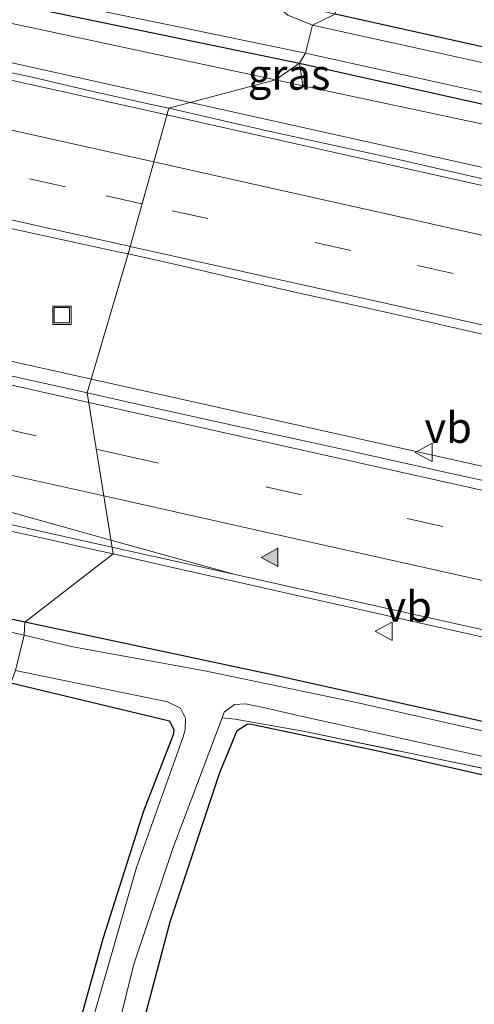
# Model space of a CAD drawing. Units: metres. Extents: x 166647 to 170000, y 561490 to 562500.
# Drawn here: x 169698 to 169735, y 561601 to 561682 of the extents above; entities that cross this region are included whole.
import ezdxf
from ezdxf.enums import TextEntityAlignment as Align

# ---------------------------------------------------------------- set-up
doc = ezdxf.new("R2010")
doc.units = ezdxf.units.M
doc.linetypes.add('IE-TERREINAFSCHEIDING', pattern=[10, 8, -2])
doc.linetypes.add('VW-3-9_STREEP', pattern=[12, 3, -9])
doc.layers.get('0').update_dxf_attribs({"lineweight": 25})
for name, color, linetype, lineweight in [('B-ME-BV-GELEIDECONSTRUCTIE-GELEIDERAIL-L-B1', 213, 'BV-GELEIDERAIL', 18), ('B-ME-GR-STRUIKEN-GV-B6', 93, 'Continuous', 18), ('B-ME-GW-KRUINLIJN-L-B1', 93, 'Continuous', 18), ('B-ME-IE-GRASLAND-GV-B6', 93, 'Continuous', 18), ('B-ME-IE-GRONDWERKLIJN-GROND_INGERICHT-GV-B6', 253, 'Continuous', 18), ('B-ME-IE-HULPGEOMETRIE-L-B1', 53, 'Continuous', 18), ('B-ME-IE-INRICHTINGSELEMENT-S-B1', 253, 'Continuous', 18), ('B-ME-IE-TERREINAFSCHEIDING-RASTERHEKWERK-L-B1', 8, 'IE-TERREINAFSCHEIDING', 18), ('B-ME-OG-WATER-GV-B6', 153, 'Continuous', 18), ('B-ME-VH-VERH_SOORT-BITUMEN-GV-B6', 8, 'IE-TERREINAFSCHEIDING-NATUURLIJK-HOUTWAL', 18), ('B-ME-VW-MARKERING-39STREEP-015-L-B1', 255, 'VW-3-9_STREEP', 18), ('B-ME-VW-MARKERING-STREEP-015-L-B1', 7, 'Continuous', 18), ('B-ME-VW-MARKERING-VLAKMARK-S-B1', 7, 'Continuous', 18), ('B-ME-VW-MEUBILAIR_WEGMEUBILAIR-VERKEERSBORD-S-B1', 8, 'Continuous', 18)]:
    doc.layers.add(name, color=color, linetype=linetype, lineweight=lineweight)
doc.layers.add('B-ME-GW-INSTEEKWATERGANG-L-B1', color=10, linetype='Continuous')
doc.styles.add('NLCS-ISO', font='NLCS-ISO.TTF')
doc.linetypes.add('BV-GELEIDERAIL', pattern='A,10,-3,[108,NLCS.SHX,S=1,R=0,X=0,Y=0],-3', length=16)
doc.linetypes.add('IE-TERREINAFSCHEIDING-NATUURLIJK-HOUTWAL', pattern='A,7,-1.5,[67,NLCS.SHX,S=0.75,R=45,X=0,Y=0],-1.5,7,-1.5,[70,NLCS.SHX,S=0.75,R=0,X=0,Y=0],-1.5', length=20)

# ---------------------------------------------------------------- blocks, each defined once
blk = doc.blocks.new('verfsymbol')
for color in [252, 253]:
    blk.add_hatch(color=color).paths.add_polyline_path([(0.75, -0.625), (0, 0.75), (-0.75, -0.625)])
blk.add_lwpolyline([(0.75, -0.625), (0, 0.75), (-0.75, -0.625)], close=True)
blk = doc.blocks.new('put')
for p, q in [((0.75, 0.75), (-0.75, 0.75)), ((-0.75, 0.75), (-0.75, -0.75)), ((0.75, -0.75), (0.75, 0.75)), ((-0.75, -0.75), (0.75, -0.75))]:
    blk.add_line(p, q)
blk.add_lwpolyline([(-0.625, 0.625), (0.625, 0.625), (0.625, -0.625), (-0.625, -0.625)], close=True)
blk = doc.blocks.new('verkeersbord')
for p, q in [((0, 0.75), (-0.75, -0.625)), ((0.75, -0.625), (0, 0.75)), ((-0.75, -0.625), (0.75, -0.625))]:
    blk.add_line(p, q)

msp = doc.modelspace()

# ---------------------------------------------------------------- linework, layer by layer
at = {"layer": 'B-ME-BV-GELEIDECONSTRUCTIE-GELEIDERAIL-L-B1'}
for points in [[(169711.6749, 561674.899, 1.5864), (169665.0924, 561685.2732, 1.502), (169647.3941, 561688.938, 1.4645), (169609.907, 561696.3318, 1.5033), (169595.7437, 561699.4047, 1.5134), (169549.5424, 561709.7437, 1.5292), (169503.359, 561720.0672, 1.5306), (169471.3946, 561727.161, 1.5445), (169457.2537, 561730.2243, 1.5304), (169449.7149, 561731.9947, 1.5216), (169441.2042, 561734.3069, 1.5052), (169436.3979, 561735.6972, 1.4791), (169424.7049, 561739.3497, 1.4504), (169415.9757, 561741.6276, 1.44), (169410.0993, 561742.9545, 1.4452), (169404.231, 561744.2066, 1.4738), (169398.3904, 561745.5833, 1.4674), (169383.7439, 561748.8341, 1.4283), (169379.4965, 561749.7741, 1.3676), (169363.5197, 561753.3843, 1.4793)], [(169358.6097, 561734.9183, 1.592), (169404.98, 561724.557, 1.56), (169444.023, 561715.863, 1.523), (169482.841, 561707.178, 1.537), (169522.999, 561698.2, 1.522), (169550.886, 561690.552, 1.515), (169589.389, 561679.71, 1.577), (169608.609, 561674.202, 1.702), (169618.259, 561671.577, 1.754), (169627.967, 561669.173, 1.754), (169667.168, 561660.392, 1.731), (169703.5566, 561652.2592, 1.791)], [(169711.6749, 561674.899, 1.5864), (169759.3045, 561664.3137, 1.5917), (169805.5329, 561653.9479, 1.5762), (169852.0107, 561643.5442, 1.5574), (169862.6515, 561641.5607, 1.531), (169873.4289, 561639.8985, 1.5292), (169879.379, 561639.1109, 1.5007), (169888.336, 561638.2288, 1.4474), (169897.3127, 561637.5821, 1.4283), (169900.3016, 561637.3206, 1.4142), (169903.2952, 561637.1252, 1.3871), (169906.291, 561636.962, 1.3736), (169912.0001, 561636.5154, 1.3747), (169915.2666, 561636.3002, 1.3249), (169923.6837, 561635.6074, 1.2497), (169941.5969, 561633.7541, 1.0627), (169950.8474, 561632.8573, 0.6594), (169955.3341, 561632.3605, 0.477)], [(169703.5566, 561652.2592, 1.791), (169746.074, 561642.79, 1.803), (169785.098, 561634.011, 1.816), (169824.137, 561625.299, 1.816), (169862.487, 561616.715, 1.79), (169903.966, 561607.454, 1.752), (169943.775, 561598.551, 1.818), (169982.818, 561589.845, 1.838), (170000, 561586.0025, 1.8356)], [(169703.5566, 561652.2592, 1.791), (169746.074, 561642.79, 1.803), (169785.098, 561634.011, 1.816), (169824.137, 561625.299, 1.816), (169862.487, 561616.715, 1.79), (169903.966, 561607.454, 1.752), (169943.775, 561598.551, 1.818), (169982.818, 561589.845, 1.838), (170000, 561586.0025, 1.8356)]]:
    msp.add_polyline3d(points, dxfattribs=at)
at = {"layer": 'B-ME-GR-STRUIKEN-GV-B6'}
msp.add_polyline3d([(169720.599, 561678.112, -0.14), (169767.54, 561667.652, -0.094), (169766.705, 561666.515, 0.581), (169720.861, 561676.277, 0.527), (169720.599, 561678.112, -0.14)], dxfattribs=at)
at = {"layer": 'B-ME-GW-INSTEEKWATERGANG-L-B1'}
for points in [[(169365.187, 561757.186, -0.051), (169424.2, 561743.541, -0.051), (169429.875, 561742.248, -0.051), (169480.838, 561730.64, -0.051), (169484.831, 561729.73, -0.051), (169530.023, 561719.709, -0.051), (169544.322, 561716.535, -0.089), (169577.785, 561709.107, -0.178), (169585.799, 561707.328, -0.199), (169638.144, 561695.682, -0.234), (169686.135, 561685.27, -0.21), (169720.599, 561678.112, -0.14)], [(169826.719, 561729.314, -0.279), (169826.856, 561702.635, -0.2), (169827.377, 561678.834, -0.157), (169827.929, 561660.21, 0.01), (169827.433, 561659.026, 0.061), (169826.802, 561658.808, 0.061), (169816.446, 561660.968, 0.08), (169793.39, 561666.094, 0.064), (169765.675, 561672.762, 0.064), (169723.532, 561682.123, -0.105)], [(169698.101, 561632.358, -0.082), (169651.923, 561642.465, -0.164), (169612.443, 561651.213, -0.094), (169579.932, 561658.614, -0.152), (169537.393, 561668.042, -0.195), (169502.735, 561675.537, -0.218), (169460.268, 561685.176, -0.152), (169414.504, 561695.333, -0.14), (169382.523, 561702.362, -0.179), (169366.592, 561705.95, -0.327), (169349.507, 561709.959, -0.136)], [(169720.599, 561678.112, -0.14), (169767.54, 561667.652, -0.094), (169787.149, 561663.282, -0.075), (169853.545, 561648.335, -0.075), (169884.421, 561641.657, -0.017), (169886.888, 561641.668, -0.017), (169891.405, 561644.366, 0.127), (169899.326, 561654.961, 0.173), (169900.47, 561655.205, 0.173), (169902.031, 561655.035, 0.173), (169938.935, 561636.885, 0.134), (169942.589, 561635.784, 0.22), (169949.736, 561635.942, 0.216), (169961.909, 561636.815, 0.158), (170000, 561639.5609, -0.0238)], [(169720.599, 561678.112, -0.14), (169767.54, 561667.652, -0.094), (169787.149, 561663.282, -0.075), (169853.545, 561648.335, -0.075), (169884.421, 561641.657, -0.017), (169886.888, 561641.668, -0.017), (169891.405, 561644.366, 0.127), (169899.326, 561654.961, 0.173), (169900.47, 561655.205, 0.173), (169902.031, 561655.035, 0.173), (169938.935, 561636.885, 0.134), (169942.589, 561635.784, 0.22), (169949.736, 561635.942, 0.216), (169961.909, 561636.815, 0.158), (170000, 561639.5609, -0.0238)], [(169793.272, 561611.329, -0.103), (169762.165, 561618.249, -0.114), (169732.778, 561624.855, -0.118), (169718.492, 561628.033, -0.052), (169698.101, 561632.358, -0.082)], [(169793.272, 561611.329, -0.103), (169762.165, 561618.249, -0.114), (169732.778, 561624.855, -0.118), (169718.492, 561628.033, -0.052), (169698.101, 561632.358, -0.082)], [(169696.965, 561627.41, -0.125), (169709.95, 561624.295, -0.064), (169710.32, 561623.564, -0.013), (169710.264, 561623.142, 0.01), (169707.823, 561616.894, -0.091), (169704.495, 561606.446, -0.173), (169700.795, 561593.078, -0.134), (169696.624, 561574.682, -0.075), (169693.862, 561561.357, -0.021)], [(169699.25, 561560.11, 0.042), (169704.785, 561585.991, 0.045), (169706.86, 561595.988, 0.053), (169710.016, 561607.851, -0.095), (169714.076, 561620.059, -0.165), (169715.486, 561623.5, -0.107), (169716.324, 561624.02, -0.11), (169716.547, 561624.051, -0.103), (169727.162, 561621.818, -0.079), (169751.784, 561616.189, -0.029), (169774.138, 561611.425, -0.068), (169778.675, 561610.207, -0.169), (169779.132, 561609.64, -0.192), (169779.23, 561609.245, -0.196), (169780.348, 561600.537, -0.192), (169781.262, 561591.07, -0.274), (169783.904, 561567.673, -0.184), (169785.811, 561549.727, -0.246), (169786.82, 561539.836, -0.28)]]:
    msp.add_polyline3d(points, dxfattribs=at)
at = {"layer": 'B-ME-GW-KRUINLIJN-L-B1'}
for points in [[(169364.4572, 561755.2895, 0.6173), (169402.995, 561746.397, 0.537), (169429.526, 561740.84, 0.553), (169453.69, 561735.228, 0.545), (169480.527, 561729.335, 0.521), (169505.95, 561723.383, 0.436), (169543.885, 561715.25, 0.385), (169577.423, 561707.559, 0.463), (169633.937, 561695.175, 0.428), (169682.744, 561684.449, 0.463), (169718.64, 561676.76, 0.51)], [(169891.405, 561644.366, 0.127), (169888.446, 561641.447, 0.488), (169884.901, 561640.581, 0.496), (169876.398, 561642.051, 0.593), (169842.851, 561649.325, 0.628), (169787.512, 561661.965, 0.585), (169766.705, 561666.515, 0.581), (169720.861, 561676.277, 0.527), (169718.64, 561676.76, 0.51)]]:
    msp.add_polyline3d(points, dxfattribs=at)
at = {"layer": 'B-ME-IE-GRASLAND-GV-B6'}
for points in [[(169720.599, 561678.112, -0.14), (169686.135, 561685.27, -0.21), (169638.144, 561695.682, -0.234), (169585.799, 561707.328, -0.199), (169577.785, 561709.107, -0.178), (169544.322, 561716.535, -0.089), (169530.023, 561719.709, -0.051), (169484.831, 561729.73, -0.051), (169480.838, 561730.64, -0.051), (169429.875, 561742.248, -0.051), (169424.2, 561743.541, -0.051), (169365.187, 561757.186, -0.051), (169365.469, 561757.894, -0.651), (169399.625, 561750.085, -0.65), (169446.862, 561739.319, -0.65), (169488.267, 561729.842, -0.65), (169534.384, 561719.733, -0.65), (169581.575, 561708.926, -0.65), (169625.23, 561699.222, -0.65), (169674.163, 561688.569, -0.65), (169710.031, 561681.22, -0.65), (169721.094, 561678.928, -0.65), (169720.599, 561678.112, -0.14)], [(169721.671, 561681.232, -0.65), (169719.642, 561682.058, -0.65), (169718.603, 561682.933, -0.65), (169717.565, 561685.187, -0.65), (169712.767, 561697.935, -0.65), (169709.324, 561711.931, -0.65), (169703.355, 561740.471, -0.65), (169701.71, 561749.697, -0.65), (169702.916, 561749.502, -0.099), (169708.179, 561721.943, -0.16), (169712.682, 561701.857, -0.156), (169716.263, 561691.107, -0.164), (169718.535, 561685.476, -0.156), (169719.675, 561683.554, -0.168), (169721.157, 561682.702, -0.179), (169723.532, 561682.123, -0.105), (169721.671, 561681.232, -0.65)], [(169721.671, 561681.232, -0.65), (169723.532, 561682.123, -0.105), (169765.675, 561672.762, 0.064), (169793.39, 561666.094, 0.064), (169816.446, 561660.968, 0.08), (169826.802, 561658.808, 0.061), (169827.433, 561659.026, 0.061), (169827.929, 561660.21, 0.01), (169827.377, 561678.834, -0.157), (169826.856, 561702.635, -0.2), (169826.719, 561729.314, -0.279), (169827.622, 561729.166, -0.651), (169827.879, 561693.862, -0.651), (169828.685, 561658.662, -0.651), (169828.428, 561658.047, -0.651), (169827.619, 561657.736, -0.651), (169826.703, 561657.697, -0.651), (169826.078, 561657.805, -0.651), (169802.4, 561663.17, -0.651), (169757.129, 561673.427, -0.651), (169721.671, 561681.232, -0.65)], [(169698.045, 561631.289, -0.907), (169655.552, 561640.714, -0.907), (169612.417, 561650.426, -0.907), (169579.638, 561657.684, -0.907), (169543.111, 561665.693, -0.907), (169498.016, 561675.862, -0.907), (169460.496, 561684.265, -0.907), (169422.617, 561692.825, -0.907), (169384.846, 561700.958, -0.907), (169361.289, 561706.3, -0.907), (169349.259, 561708.924, -0.907), (169349.507, 561709.959, -0.136), (169366.592, 561705.95, -0.327), (169382.523, 561702.362, -0.179), (169414.504, 561695.333, -0.14), (169460.268, 561685.176, -0.152), (169502.735, 561675.537, -0.218), (169537.393, 561668.042, -0.195), (169579.932, 561658.614, -0.152), (169612.443, 561651.213, -0.094), (169651.923, 561642.465, -0.164), (169698.101, 561632.358, -0.082), (169698.045, 561631.289, -0.907)], [(169718.64, 561676.76, 0.51), (169682.744, 561684.449, 0.463), (169633.937, 561695.175, 0.428), (169577.423, 561707.559, 0.463), (169577.785, 561709.107, -0.178), (169585.799, 561707.328, -0.199), (169638.144, 561695.682, -0.234), (169686.135, 561685.27, -0.21), (169720.599, 561678.112, -0.14), (169718.64, 561676.76, 0.51)], [(169705.3339, 561637.9534, 0.745), (169698.101, 561632.358, -0.082), (169651.923, 561642.465, -0.164), (169612.443, 561651.213, -0.094), (169579.932, 561658.614, -0.152), (169537.393, 561668.042, -0.195), (169502.735, 561675.537, -0.218), (169460.268, 561685.176, -0.152), (169414.504, 561695.333, -0.14), (169382.523, 561702.362, -0.179)], [(169633.937, 561695.175, 0.428), (169682.744, 561684.449, 0.463), (169718.64, 561676.76, 0.51), (169709.893, 561674.4229, 0.8545), (169708.4597, 561674.7491, 0.8545), (169703.575, 561675.8169, 0.8545), (169698.7075, 561676.9607, 0.8254), (169693.8181, 561678.0071, 0.8383), (169688.9344, 561679.0816, 0.8296), (169684.056, 561680.1773, 0.8041), (169679.1817, 561681.2912, 0.7934), (169674.2981, 561682.363, 0.7955), (169669.418, 561683.4512, 0.7794), (169664.5378, 561684.5317, 0.7724), (169659.654, 561685.6048, 0.7535), (169654.7628, 561686.5994, 0.7527), (169649.8577, 561687.5672, 0.7399), (169644.9544, 561688.5467, 0.7273), (169640.0421, 561689.4799, 0.7377), (169635.1397, 561690.47, 0.755)], [(169787.149, 561663.282, -0.075), (169767.54, 561667.652, -0.094), (169720.599, 561678.112, -0.14), (169721.094, 561678.928, -0.65), (169766.458, 561668.93, -0.651), (169793.659, 561662.843, -0.651)], [(169787.149, 561663.282, -0.075), (169767.54, 561667.652, -0.094), (169720.599, 561678.112, -0.14), (169721.094, 561678.928, -0.65), (169766.458, 561668.93, -0.651), (169793.659, 561662.843, -0.651)], [(169718.64, 561676.76, 0.51), (169720.599, 561678.112, -0.14), (169720.861, 561676.277, 0.527), (169718.64, 561676.76, 0.51)], [(169781.7975, 561658.3877, 0.8614), (169776.9103, 561659.4455, 0.8696), (169772.0355, 561660.5564, 0.8666), (169767.1621, 561661.6737, 0.8641), (169762.2701, 561662.7102, 0.8721), (169757.3959, 561663.8258, 0.8601), (169752.5166, 561664.9164, 0.8656), (169747.6314, 561665.9812, 0.8647), (169742.746, 561667.047, 0.8808), (169737.8634, 561668.1251, 0.8918), (169732.9913, 561669.2483, 0.8809), (169728.1166, 561670.3598, 0.8668), (169723.2323, 561671.4303, 0.8699), (169718.2127, 561672.539, 0.8606), (169713.3349, 561673.6397, 0.8546), (169709.893, 561674.4229, 0.8545), (169718.64, 561676.76, 0.51), (169720.861, 561676.277, 0.527), (169766.705, 561666.515, 0.581), (169787.512, 561661.965, 0.585)], [(169781.7975, 561658.3877, 0.8614), (169776.9103, 561659.4455, 0.8696), (169772.0355, 561660.5564, 0.8666), (169767.1621, 561661.6737, 0.8641), (169762.2701, 561662.7102, 0.8721), (169757.3959, 561663.8258, 0.8601), (169752.5166, 561664.9164, 0.8656), (169747.6314, 561665.9812, 0.8647), (169742.746, 561667.047, 0.8808), (169737.8634, 561668.1251, 0.8918), (169732.9913, 561669.2483, 0.8809), (169728.1166, 561670.3598, 0.8668), (169723.2323, 561671.4303, 0.8699), (169718.2127, 561672.539, 0.8606), (169713.3349, 561673.6397, 0.8546), (169709.893, 561674.4229, 0.8545), (169718.64, 561676.76, 0.51), (169720.861, 561676.277, 0.527), (169766.705, 561666.515, 0.581), (169787.512, 561661.965, 0.585)], [(169696.0802, 561664.7868, 1.1401), (169700.9645, 561663.7169, 1.1533), (169705.8519, 561662.6614, 1.1523), (169706.5606, 561662.5035, 1.1538), (169703.227, 561651.1351, 1.0313), (169698.1867, 561652.2642, 1.016), (169688.4221, 561654.4187, 1.0062)], [(169703.227, 561651.1351, 1.0313), (169706.5606, 561662.5035, 1.1538), (169710.7322, 561661.5738, 1.1622), (169715.6034, 561660.4443, 1.1587), (169720.5619, 561659.3058, 1.1599), (169725.4466, 561658.2371, 1.1711), (169730.3231, 561657.1332, 1.1733), (169735.1945, 561656.0066, 1.1606), (169740.085, 561654.9634, 1.1757), (169744.9676, 561653.8851, 1.1738), (169749.8411, 561652.7685, 1.1641), (169754.7196, 561651.674, 1.156), (169759.6043, 561650.6071, 1.1682), (169764.481, 561649.5023, 1.1756), (169769.3671, 561648.4393, 1.1671), (169774.2331, 561647.2884, 1.1451), (169779.1178, 561646.2221, 1.1482), (169784.0039, 561645.1598, 1.1554)], [(169637.0047, 561653.1599, 0.7023), (169641.8893, 561652.0878, 0.7036), (169646.772, 561651.0123, 0.7), (169651.6526, 561649.9245, 0.6953), (169656.5304, 561648.8245, 0.7006), (169661.412, 561647.7434, 0.6896), (169666.2938, 561646.6636, 0.6881), (169671.1726, 561645.5701, 0.6871), (169676.0527, 561644.4829, 0.6904), (169680.9311, 561643.3853, 0.7061), (169685.8133, 561642.305, 0.7102), (169690.6927, 561641.2141, 0.7012), (169695.5703, 561640.1155, 0.7152), (169700.4527, 561639.0384, 0.7247), (169703.0409, 561638.4631, 0.7355), (169705.3339, 561637.9534, 0.745)], [(169781.436, 561633.7168, 1.0814), (169776.554, 561634.7963, 1.0814), (169771.683, 561635.9277, 1.0788), (169766.8023, 561637.0102, 1.0782), (169761.9302, 561638.1363, 1.0639), (169757.0415, 561639.1857, 1.0782), (169752.1692, 561640.3083, 1.0782), (169747.2882, 561641.3943, 1.0817), (169742.4038, 561642.4628, 1.0889), (169737.5245, 561643.5541, 1.1014), (169732.6396, 561644.6231, 1.0945), (169727.7569, 561645.6969, 1.0967), (169722.8781, 561646.7929, 1.0891), (169717.7104, 561647.9238, 1.0678), (169707.9452, 561650.0782, 1.0457), (169703.227, 561651.1351, 1.0313)], [(169793.272, 561611.329, -0.103), (169762.165, 561618.249, -0.114), (169732.778, 561624.855, -0.118), (169718.492, 561628.033, -0.052), (169698.101, 561632.358, -0.082), (169705.3339, 561637.9534, 0.745), (169710.2094, 561636.8432, 0.7577), (169715.087, 561635.7444, 0.7763), (169720.1596, 561634.6008, 0.7707), (169725.0383, 561633.5079, 0.7927), (169729.9183, 561632.4168, 0.7976), (169734.7993, 561631.3342, 0.8063), (169739.6745, 561630.2232, 0.8015), (169744.5578, 561629.1486, 0.7956), (169749.4415, 561628.0783, 0.8006), (169754.3165, 561626.9645, 0.7946), (169759.1952, 561625.8715, 0.7955), (169764.0759, 561624.7855, 0.7992), (169768.9601, 561623.7149, 0.7868), (169773.8351, 561622.6034, 0.7777), (169778.7149, 561621.513, 0.7767), (169783.6013, 561620.455, 0.7847)], [(169793.272, 561611.329, -0.103), (169762.165, 561618.249, -0.114), (169732.778, 561624.855, -0.118), (169718.492, 561628.033, -0.052), (169698.101, 561632.358, -0.082), (169705.3339, 561637.9534, 0.745), (169710.2094, 561636.8432, 0.7577), (169715.087, 561635.7444, 0.7763), (169720.1596, 561634.6008, 0.7707), (169725.0383, 561633.5079, 0.7927), (169729.9183, 561632.4168, 0.7976), (169734.7993, 561631.3342, 0.8063), (169739.6745, 561630.2232, 0.8015), (169744.5578, 561629.1486, 0.7956), (169749.4415, 561628.0783, 0.8006), (169754.3165, 561626.9645, 0.7946), (169759.1952, 561625.8715, 0.7955), (169764.0759, 561624.7855, 0.7992), (169768.9601, 561623.7149, 0.7868), (169773.8351, 561622.6034, 0.7777), (169778.7149, 561621.513, 0.7767), (169783.6013, 561620.455, 0.7847)], [(169788.109, 561611.641, -0.907), (169760.759, 561617.811, -0.907), (169725.264, 561625.779, -0.907), (169712.711, 561628.399, -0.907), (169702.052, 561630.347, -0.907), (169698.045, 561631.289, -0.907), (169698.101, 561632.358, -0.082), (169718.492, 561628.033, -0.052), (169732.778, 561624.855, -0.118), (169762.165, 561618.249, -0.114), (169793.272, 561611.329, -0.103)], [(169788.109, 561611.641, -0.907), (169760.759, 561617.811, -0.907), (169725.264, 561625.779, -0.907), (169712.711, 561628.399, -0.907), (169702.052, 561630.347, -0.907), (169698.045, 561631.289, -0.907), (169698.101, 561632.358, -0.082), (169718.492, 561628.033, -0.052), (169732.778, 561624.855, -0.118), (169762.165, 561618.249, -0.114), (169793.272, 561611.329, -0.103)], [(169695.041, 561561.085, -0.907), (169693.862, 561561.357, -0.021), (169696.624, 561574.682, -0.075), (169700.795, 561593.078, -0.134), (169704.495, 561606.446, -0.173), (169707.823, 561616.894, -0.091), (169710.264, 561623.142, 0.01), (169710.32, 561623.564, -0.013), (169709.95, 561624.295, -0.064), (169696.965, 561627.41, -0.125), (169697.333, 561628.413, -0.907), (169709.799, 561625.849, -0.907), (169710.863, 561625.317, -0.907), (169711.28, 561624.515, -0.907), (169711.234, 561623.544, -0.907), (169711.074, 561622.986, -0.907), (169707.266, 561612.297, -0.907), (169702.671, 561596.345, -0.907), (169698.925, 561580.152, -0.907), (169695.041, 561561.085, -0.907)], [(169780.002, 561610.548, -0.907), (169779.26, 561610.72, -0.328), (169769.345, 561613.215, -0.32), (169744.986, 561618.47, -0.153), (169720.902, 561623.432, -0.122), (169715.341, 561624.425, -0.239), (169714.266, 561624.546, -0.907), (169714.442, 561625.013, -0.907), (169715.276, 561625.618, -0.907), (169716.18, 561625.692, -0.907), (169718.142, 561625.272, -0.907), (169720.101, 561624.808, -0.907), (169743.904, 561619.533, -0.907), (169766.358, 561614.297, -0.907), (169779.517, 561611.15, -0.907), (169779.859, 561610.925, -0.907), (169780.002, 561610.548, -0.907)], [(169704.2, 561592.916, -0.907), (169707.029, 561604.38, -0.907), (169710.238, 561613.854, -0.907), (169714.266, 561624.546, -0.907), (169715.341, 561624.425, -0.239), (169720.902, 561623.432, -0.122), (169744.986, 561618.47, -0.153), (169769.345, 561613.215, -0.32), (169779.26, 561610.72, -0.328), (169780.002, 561610.548, -0.907), (169780.59, 561606.435, -0.907), (169783.313, 561581.038, -0.907)], [(169780.348, 561600.537, -0.192), (169779.23, 561609.245, -0.196), (169779.132, 561609.64, -0.192), (169778.675, 561610.207, -0.169), (169774.138, 561611.425, -0.068), (169751.784, 561616.189, -0.029), (169727.162, 561621.818, -0.079), (169716.547, 561624.051, -0.103), (169716.324, 561624.02, -0.11), (169715.486, 561623.5, -0.107), (169714.076, 561620.059, -0.165), (169710.016, 561607.851, -0.095), (169706.86, 561595.988, 0.053)]]:
    msp.add_polyline3d(points, dxfattribs=at)
at = {"layer": 'B-ME-IE-GRONDWERKLIJN-GROND_INGERICHT-GV-B6'}
for points in [[(169723.532, 561682.123, -0.105), (169732.345, 561744.739, 0.097), (169826.719, 561729.314, -0.279), (169826.856, 561702.635, -0.2), (169827.377, 561678.834, -0.157), (169827.929, 561660.21, 0.01), (169827.433, 561659.026, 0.061), (169826.802, 561658.808, 0.061), (169816.446, 561660.968, 0.08), (169793.39, 561666.094, 0.064), (169765.675, 561672.762, 0.064), (169723.532, 561682.123, -0.105)], [(169649.314, 561571.671, 0.019), (169696.965, 561627.41, -0.125), (169709.95, 561624.295, -0.064), (169710.32, 561623.564, -0.013), (169710.264, 561623.142, 0.01), (169707.823, 561616.894, -0.091), (169704.495, 561606.446, -0.173), (169700.795, 561593.078, -0.134), (169696.624, 561574.682, -0.075), (169693.862, 561561.357, -0.021), (169649.314, 561571.671, 0.019)], [(169786.82, 561539.836, -0.28), (169699.25, 561560.11, 0.042), (169704.785, 561585.991, 0.045), (169706.86, 561595.988, 0.053), (169710.016, 561607.851, -0.095), (169714.076, 561620.059, -0.165), (169715.486, 561623.5, -0.107), (169716.324, 561624.02, -0.11), (169716.547, 561624.051, -0.103), (169727.162, 561621.818, -0.079), (169751.784, 561616.189, -0.029), (169774.138, 561611.425, -0.068), (169778.675, 561610.207, -0.169), (169779.132, 561609.64, -0.192), (169779.23, 561609.245, -0.196), (169780.348, 561600.537, -0.192), (169781.262, 561591.07, -0.274), (169783.904, 561567.673, -0.184), (169785.811, 561549.727, -0.246), (169786.82, 561539.836, -0.28)]]:
    msp.add_polyline3d(points, dxfattribs=at)
at = {"layer": 'B-ME-IE-HULPGEOMETRIE-L-B1'}
msp.add_polyline3d([(169649.314, 561571.671, 0.019), (169696.965, 561627.41, -0.125), (169697.333, 561628.413, -0.907), (169698.045, 561631.289, -0.907), (169698.101, 561632.358, -0.082), (169705.3339, 561637.9534, 0.745), (169703.227, 561651.1351, 1.0313), (169706.5606, 561662.5035, 1.1538), (169709.893, 561674.4229, 0.8545), (169718.64, 561676.76, 0.51), (169720.599, 561678.112, -0.14), (169721.094, 561678.928, -0.65), (169721.671, 561681.232, -0.65), (169723.532, 561682.123, -0.105), (169732.345, 561744.739, 0.097)], dxfattribs=at)
at = {"layer": 'B-ME-IE-TERREINAFSCHEIDING-RASTERHEKWERK-L-B1'}
msp.add_polyline3d([(169714.266, 561624.546, -0.907), (169715.341, 561624.425, -0.239), (169720.902, 561623.432, -0.122), (169744.986, 561618.47, -0.153), (169769.345, 561613.215, -0.32), (169779.26, 561610.72, -0.328), (169780.002, 561610.548, -0.907), (169782.766, 561610.194, -0.907), (169784.321, 561609.761, -0.348), (169792.319, 561608.064, -0.285), (169827.324, 561600.369, -0.293), (169833.33, 561598.843, -0.293), (169845.263, 561586.704, -0.208), (169860.896, 561571.332, -0.219), (169865.874, 561565.784, -0.212), (169866.609, 561566.089, -0.907), (169869.514, 561566.955, -0.907), (169870.545, 561567.127, -0.107), (169877.499, 561568.9, -0.122), (169890.707, 561570.075, -0.149)], dxfattribs=at)
at = {"layer": 'B-ME-OG-WATER-GV-B6'}
for points in [[(169721.094, 561678.928, -0.65), (169710.031, 561681.22, -0.65), (169674.163, 561688.569, -0.65), (169625.23, 561699.222, -0.65), (169581.575, 561708.926, -0.65), (169534.384, 561719.733, -0.65), (169488.267, 561729.842, -0.65), (169446.862, 561739.319, -0.65), (169399.625, 561750.085, -0.65)], [(169617.782, 561703.366, -0.65), (169648.864, 561696.254, -0.65), (169683.561, 561688.967, -0.65), (169711.642, 561682.915, -0.65), (169712.342, 561682.797, -0.65), (169712.762, 561682.806, -0.65), (169713.62, 561682.971, -0.65), (169714.157, 561683.275, -0.65), (169714.495, 561683.945, -0.65), (169714.527, 561685.341, -0.65), (169712.212, 561691.543, -0.65), (169709.24, 561699.986, -0.65), (169706.585, 561710.96, -0.65), (169702.984, 561728.192, -0.65), (169698.789, 561750.17, -0.65), (169701.71, 561749.697, -0.65), (169703.355, 561740.471, -0.65), (169709.324, 561711.931, -0.65), (169712.767, 561697.935, -0.65), (169717.565, 561685.187, -0.65), (169718.603, 561682.933, -0.65), (169719.642, 561682.058, -0.65), (169721.671, 561681.232, -0.65), (169721.094, 561678.928, -0.65)], [(169384.846, 561700.958, -0.907), (169422.617, 561692.825, -0.907), (169460.496, 561684.265, -0.907), (169498.016, 561675.862, -0.907), (169543.111, 561665.693, -0.907), (169579.638, 561657.684, -0.907), (169612.417, 561650.426, -0.907), (169655.552, 561640.714, -0.907), (169698.045, 561631.289, -0.907), (169697.333, 561628.413, -0.907)], [(169793.659, 561662.843, -0.651), (169766.458, 561668.93, -0.651), (169721.094, 561678.928, -0.65), (169721.671, 561681.232, -0.65), (169757.129, 561673.427, -0.651), (169802.4, 561663.17, -0.651)], [(169793.659, 561662.843, -0.651), (169766.458, 561668.93, -0.651), (169721.094, 561678.928, -0.65), (169721.671, 561681.232, -0.65), (169757.129, 561673.427, -0.651), (169802.4, 561663.17, -0.651)], [(169702.671, 561596.345, -0.907), (169707.266, 561612.297, -0.907), (169711.074, 561622.986, -0.907), (169711.234, 561623.544, -0.907), (169711.28, 561624.515, -0.907), (169710.863, 561625.317, -0.907), (169709.799, 561625.849, -0.907), (169697.333, 561628.413, -0.907), (169698.045, 561631.289, -0.907), (169702.052, 561630.347, -0.907), (169712.711, 561628.399, -0.907), (169725.264, 561625.779, -0.907), (169760.759, 561617.811, -0.907), (169788.109, 561611.641, -0.907)], [(169702.671, 561596.345, -0.907), (169707.266, 561612.297, -0.907), (169711.074, 561622.986, -0.907), (169711.234, 561623.544, -0.907), (169711.28, 561624.515, -0.907), (169710.863, 561625.317, -0.907), (169709.799, 561625.849, -0.907), (169697.333, 561628.413, -0.907), (169698.045, 561631.289, -0.907), (169702.052, 561630.347, -0.907), (169712.711, 561628.399, -0.907), (169725.264, 561625.779, -0.907), (169760.759, 561617.811, -0.907), (169788.109, 561611.641, -0.907)], [(169782.766, 561610.194, -0.907), (169780.002, 561610.548, -0.907), (169779.859, 561610.925, -0.907), (169779.517, 561611.15, -0.907), (169766.358, 561614.297, -0.907), (169743.904, 561619.533, -0.907), (169720.101, 561624.808, -0.907), (169718.142, 561625.272, -0.907), (169716.18, 561625.692, -0.907), (169715.276, 561625.618, -0.907), (169714.442, 561625.013, -0.907), (169714.266, 561624.546, -0.907), (169710.238, 561613.854, -0.907), (169707.029, 561604.38, -0.907), (169704.2, 561592.916, -0.907)], [(169782.766, 561610.194, -0.907), (169780.002, 561610.548, -0.907), (169779.859, 561610.925, -0.907), (169779.517, 561611.15, -0.907), (169766.358, 561614.297, -0.907), (169743.904, 561619.533, -0.907), (169720.101, 561624.808, -0.907), (169718.142, 561625.272, -0.907), (169716.18, 561625.692, -0.907), (169715.276, 561625.618, -0.907), (169714.442, 561625.013, -0.907), (169714.266, 561624.546, -0.907), (169710.238, 561613.854, -0.907), (169707.029, 561604.38, -0.907), (169704.2, 561592.916, -0.907)]]:
    msp.add_polyline3d(points, dxfattribs=at)
at = {"layer": 'B-ME-VH-VERH_SOORT-BITUMEN-GV-B6'}
for points in [[(169635.1397, 561690.47, 0.755), (169640.0421, 561689.4799, 0.7377), (169644.9544, 561688.5467, 0.7273), (169649.8577, 561687.5672, 0.7399), (169654.7628, 561686.5994, 0.7527), (169659.654, 561685.6048, 0.7535), (169664.5378, 561684.5317, 0.7724), (169669.418, 561683.4512, 0.7794), (169674.2981, 561682.363, 0.7955), (169679.1817, 561681.2912, 0.7934), (169684.056, 561680.1773, 0.8041), (169688.9344, 561679.0816, 0.8296), (169693.8181, 561678.0071, 0.8383), (169698.7075, 561676.9607, 0.8254), (169703.575, 561675.8169, 0.8545), (169708.4597, 561674.7491, 0.8545), (169709.893, 561674.4229, 0.8545), (169706.5606, 561662.5035, 1.1538)], [(169706.5606, 561662.5035, 1.1538), (169705.8519, 561662.6614, 1.1523), (169700.9645, 561663.7169, 1.1533), (169696.0802, 561664.7868, 1.1401), (169691.1974, 561665.8621, 1.1287), (169686.3262, 561666.9919, 1.1344), (169681.4284, 561668.0016, 1.086), (169676.5554, 561669.1212, 1.0953), (169671.6754, 561670.2091, 1.0749), (169666.7963, 561671.3016, 1.0583), (169661.9074, 561672.3502, 1.0358), (169657.0207, 561673.4098, 1.019), (169652.1561, 561674.5722, 1.0378), (169647.2687, 561675.6319, 1.0153), (169642.3837, 561676.7044, 0.9972), (169637.5163, 561677.8667, 1.011)], [(169735.1945, 561656.0066, 1.1606), (169730.3231, 561657.1332, 1.1733), (169725.4466, 561658.2371, 1.1711), (169720.5619, 561659.3058, 1.1599), (169715.6034, 561660.4443, 1.1587), (169710.7322, 561661.5738, 1.1622), (169706.5606, 561662.5035, 1.1538), (169709.893, 561674.4229, 0.8545), (169713.3349, 561673.6397, 0.8546), (169718.2127, 561672.539, 0.8606), (169723.2323, 561671.4303, 0.8699), (169728.1166, 561670.3598, 0.8668), (169732.9913, 561669.2483, 0.8809), (169737.8634, 561668.1251, 0.8918)], [(169735.1945, 561656.0066, 1.1606), (169730.3231, 561657.1332, 1.1733), (169725.4466, 561658.2371, 1.1711), (169720.5619, 561659.3058, 1.1599), (169715.6034, 561660.4443, 1.1587), (169710.7322, 561661.5738, 1.1622), (169706.5606, 561662.5035, 1.1538), (169709.893, 561674.4229, 0.8545), (169713.3349, 561673.6397, 0.8546), (169718.2127, 561672.539, 0.8606), (169723.2323, 561671.4303, 0.8699), (169728.1166, 561670.3598, 0.8668), (169732.9913, 561669.2483, 0.8809), (169737.8634, 561668.1251, 0.8918)], [(169629.8681, 561667.5141, 1.0194), (169639.6323, 561665.3535, 1.0056), (169649.3858, 561663.1494, 1.0015), (169659.1422, 561660.9535, 0.9947), (169668.9037, 561658.7829, 0.9957), (169678.6642, 561656.6076, 0.9957), (169688.4221, 561654.4187, 1.0062), (169698.1867, 561652.2642, 1.016), (169703.227, 561651.1351, 1.0313), (169705.3339, 561637.9534, 0.745)], [(169705.3339, 561637.9534, 0.745), (169703.0409, 561638.4631, 0.7355), (169700.4527, 561639.0384, 0.7247), (169695.5703, 561640.1155, 0.7152), (169690.6927, 561641.2141, 0.7012), (169685.8133, 561642.305, 0.7102), (169680.9311, 561643.3853, 0.7061), (169676.0527, 561644.4829, 0.6904), (169671.1726, 561645.5701, 0.6871), (169666.2938, 561646.6636, 0.6881), (169661.412, 561647.7434, 0.6896), (169656.5304, 561648.8245, 0.7006), (169651.6526, 561649.9245, 0.6953), (169646.772, 561651.0123, 0.7), (169641.8893, 561652.0878, 0.7036), (169637.0047, 561653.1599, 0.7023)], [(169739.6745, 561630.2232, 0.8015), (169734.7993, 561631.3342, 0.8063), (169729.9183, 561632.4168, 0.7976), (169725.0383, 561633.5079, 0.7927), (169720.1596, 561634.6008, 0.7707), (169715.087, 561635.7444, 0.7763), (169710.2094, 561636.8432, 0.7577), (169705.3339, 561637.9534, 0.745), (169703.227, 561651.1351, 1.0313), (169707.9452, 561650.0782, 1.0457), (169717.7104, 561647.9238, 1.0678), (169722.8781, 561646.7929, 1.0891), (169727.7569, 561645.6969, 1.0967), (169732.6396, 561644.6231, 1.0945), (169737.5245, 561643.5541, 1.1014)], [(169739.6745, 561630.2232, 0.8015), (169734.7993, 561631.3342, 0.8063), (169729.9183, 561632.4168, 0.7976), (169725.0383, 561633.5079, 0.7927), (169720.1596, 561634.6008, 0.7707), (169715.087, 561635.7444, 0.7763), (169710.2094, 561636.8432, 0.7577), (169705.3339, 561637.9534, 0.745), (169703.227, 561651.1351, 1.0313), (169707.9452, 561650.0782, 1.0457), (169717.7104, 561647.9238, 1.0678), (169722.8781, 561646.7929, 1.0891), (169727.7569, 561645.6969, 1.0967), (169732.6396, 561644.6231, 1.0945), (169737.5245, 561643.5541, 1.1014)]]:
    msp.add_polyline3d(points, dxfattribs=at)
at = {"layer": 'B-ME-VW-MARKERING-39STREEP-015-L-B1'}
for points in [[(169707.7045, 561666.5951, 1.1057), (169701.4275, 561667.9949, 1.1006), (169684.9662, 561671.6615, 1.0695), (169661.6033, 561676.8771, 1.0156), (169638.3837, 561682.0678, 0.9839), (169615.0189, 561687.2864, 0.9873), (169591.6614, 561692.4915, 1.0098), (169568.4345, 561697.6856, 1.0135), (169545.0912, 561702.9063, 1.024), (169525.2318, 561707.3499, 1.0389), (169501.8169, 561712.5631, 1.0175), (169478.4297, 561717.7733, 1.0182), (169455.0426, 561722.9839, 0.9894), (169431.6758, 561728.2162, 0.9953), (169408.326, 561733.4323, 1.0299), (169384.9147, 561738.6604, 1.0677), (169365.638, 561742.9723, 1.099), (169360.5533, 561744.1196, 1.1061)], [(169356.3945, 561724.1504, 1.015), (169360.2037, 561723.3019, 1.0136), (169376.1011, 561719.7446, 1.0254), (169399.4305, 561714.5311, 1.0168), (169422.7611, 561709.3137, 0.976), (169441.3858, 561705.1502, 0.9608), (169464.6892, 561699.9471, 0.9768), (169487.9854, 561694.7608, 0.9721), (169511.3285, 561689.564, 0.9785), (169532.0847, 561684.9183, 0.9801), (169555.5027, 561679.7014, 0.9628), (169578.7839, 561674.4996, 0.9675), (169600.5767, 561669.6262, 1.003), (169619.0038, 561665.5133, 0.9858), (169637.8566, 561661.3037, 0.9658), (169661.1387, 561656.1049, 0.961), (169684.4051, 561650.9009, 0.9662), (169703.9631, 561646.5295, 0.9989)], [(170000, 561601.2376, 1.107), (169977.4933, 561606.2659, 1.0705), (169955.1119, 561611.2763, 1.048), (169931.7709, 561616.4985, 1.0312), (169908.3703, 561621.7388, 1.0316), (169885.0192, 561626.9591, 1.0518), (169861.7391, 561632.174, 1.0687), (169838.3527, 561637.4026, 1.0731), (169814.9903, 561642.644, 1.0889), (169791.6472, 561647.8348, 1.1087), (169768.2924, 561653.0638, 1.1226), (169744.8964, 561658.2904, 1.1279), (169724.8088, 561662.7809, 1.1195), (169707.7045, 561666.5951, 1.1057)], [(170000, 561601.2376, 1.107), (169977.4933, 561606.2659, 1.0705), (169955.1119, 561611.2763, 1.048), (169931.7709, 561616.4985, 1.0312), (169908.3703, 561621.7388, 1.0316), (169885.0192, 561626.9591, 1.0518), (169861.7391, 561632.174, 1.0687), (169838.3527, 561637.4026, 1.0731), (169814.9903, 561642.644, 1.0889), (169791.6472, 561647.8348, 1.1087), (169768.2924, 561653.0638, 1.1226), (169744.8964, 561658.2904, 1.1279), (169724.8088, 561662.7809, 1.1195), (169707.7045, 561666.5951, 1.1057)], [(169703.9631, 561646.5295, 0.9989), (169706.1325, 561646.0446, 1.0025), (169729.4226, 561640.8484, 1.0736), (169752.7995, 561635.6259, 1.0626), (169776.2179, 561630.3835, 1.0583), (169799.4732, 561625.1771, 1.0574), (169822.8922, 561619.9407, 1.0528), (169846.3048, 561614.7081, 1.0359), (169869.5904, 561609.501, 1.024), (169892.831, 561604.3148, 1.0188), (169916.2315, 561599.0964, 1.0091), (169939.4646, 561593.911, 1.0331), (169954.0698, 561590.6529, 1.0448), (169975.0424, 561585.9837, 1.0447), (169998.3723, 561580.7725, 1.0695), (170000, 561580.4098, 1.0698)], [(169703.9631, 561646.5295, 0.9989), (169706.1325, 561646.0446, 1.0025), (169729.4226, 561640.8484, 1.0736), (169752.7995, 561635.6259, 1.0626), (169776.2179, 561630.3835, 1.0583), (169799.4732, 561625.1771, 1.0574), (169822.8922, 561619.9407, 1.0528), (169846.3048, 561614.7081, 1.0359), (169869.5904, 561609.501, 1.024), (169892.831, 561604.3148, 1.0188), (169916.2315, 561599.0964, 1.0091), (169939.4646, 561593.911, 1.0331), (169954.0698, 561590.6529, 1.0448), (169975.0424, 561585.9837, 1.0447), (169998.3723, 561580.7725, 1.0695), (170000, 561580.4098, 1.0698)]]:
    msp.add_polyline3d(points, dxfattribs=at)
at = {"layer": 'B-ME-VW-MARKERING-STREEP-015-L-B1'}
msp.add_line((169715.2257, 561636.2911, 0.8593), (169705.244, 561638.5159, 0.8311), dxfattribs=at)
for points in [[(169708.6689, 561670.0448, 1.0116), (169694.4333, 561673.2212, 1.0052), (169671.0094, 561678.4482, 0.9479), (169647.7614, 561683.637, 0.8953), (169624.3757, 561688.8664, 0.8893), (169600.969, 561694.113, 0.9233), (169577.726, 561699.3075, 0.9178), (169554.4984, 561704.5048, 0.9306), (169531.2362, 561709.7064, 0.9525), (169507.9416, 561714.9054, 0.9355), (169484.5208, 561720.1101, 0.9333), (169461.2011, 561725.3148, 0.9027), (169437.8827, 561730.5306, 0.8985), (169414.5254, 561735.7336, 0.9216), (169391.113, 561740.9629, 0.9677), (169368.8922, 561745.9428, 0.9928), (169361.4217, 561747.6141, 1.0086)], [(169706.7314, 561663.1147, 1.1902), (169706.2825, 561663.2146, 1.1897), (169685.4775, 561667.8569, 1.1609), (169662.1715, 561673.0586, 1.1073), (169638.8372, 561678.2809, 1.0741), (169615.4558, 561683.5104, 1.0792), (169592.2205, 561688.6856, 1.1002), (169568.8413, 561693.8873, 1.0998), (169545.6177, 561699.0945, 1.1106), (169523.5968, 561704.0217, 1.1303), (169500.3475, 561709.2099, 1.1092), (169476.9948, 561714.4109, 1.1116), (169461.888, 561717.7617, 1.0852), (169438.6615, 561722.9698, 1.0822), (169415.2687, 561728.1997, 1.1172), (169391.9595, 561733.3952, 1.155), (169368.6353, 561738.6146, 1.1813), (169359.6832, 561740.6183, 1.2019)], [(169357.2531, 561727.639, 1.1025), (169368.1664, 561725.2029, 1.1041), (169391.3936, 561720.0102, 1.1074), (169414.7337, 561714.7858, 1.0757), (169438.1044, 561709.5624, 1.0443), (169460.6073, 561704.531, 1.0616), (169483.9197, 561699.3506, 1.064), (169499.7775, 561695.8397, 1.052), (169523.0205, 561690.6372, 1.0697), (169535.5423, 561687.8411, 1.0573), (169558.8506, 561682.6291, 1.0464), (169579.1661, 561678.093, 1.0511), (169602.003, 561672.99, 1.0856), (169625.3794, 561667.777, 1.06), (169648.6598, 561662.5894, 1.0462), (169672.0803, 561657.3489, 1.0453), (169695.3188, 561652.1559, 1.0554), (169703.3515, 561650.3559, 1.0795)], [(169355.5304, 561720.6393, 0.9295), (169369.8765, 561717.4335, 0.9377), (169393.2988, 561712.2001, 0.9375), (169416.5265, 561707.0089, 0.9005), (169439.9468, 561701.7711, 0.8736), (169463.2253, 561696.5754, 0.8849), (169486.4894, 561691.4008, 0.8819), (169509.7269, 561686.2219, 0.889), (169530.4176, 561681.5971, 0.8926), (169553.7164, 561676.3828, 0.8764), (169576.9658, 561671.1989, 0.8785), (169600.3898, 561665.9772, 0.9146), (169614.4445, 561662.8395, 0.9035), (169637.3356, 561657.7137, 0.882), (169647.165, 561655.5252, 0.8855), (169670.4463, 561650.32, 0.8785), (169693.7312, 561645.1193, 0.8887), (169704.5756, 561642.6974, 0.9182)], [(169709.7404, 561673.8773, 0.9169), (169697.964, 561676.5178, 0.9045), (169674.6278, 561681.6714, 0.8596), (169654.2424, 561685.9727, 0.8192), (169639.9772, 561688.7137, 0.8166), (169625.698, 561691.3325, 0.8332), (169605.5187, 561694.8423, 0.876), (169586.1131, 561698.0896, 0.8958), (169573.1574, 561700.4041, 0.9218)], [(169705.244, 561638.5159, 0.8311), (169691.9181, 561641.4861, 0.7934), (169668.5043, 561646.6938, 0.7778), (169645.2142, 561651.8715, 0.7887), (169626.6872, 561656.0654, 0.8013), (169621.6903, 561657.3074, 0.8014), (169617.6274, 561658.4707, 0.8161), (169613.1038, 561659.9826, 0.8287), (169608.5316, 561661.5497, 0.8498), (169604.6819, 561662.6347, 0.8545), (169587.5723, 561666.5325, 0.8481), (169574.8995, 561669.3585, 0.8205), (169551.6636, 561674.5224, 0.8218), (169542.7573, 561676.5041, 0.8303)], [(169787.7215, 561656.4327, 0.9352), (169768.009, 561660.8435, 0.9429), (169744.5881, 561666.0841, 0.945), (169721.2826, 561671.2893, 0.929), (169709.7404, 561673.8773, 0.9169)], [(169787.7215, 561656.4327, 0.9352), (169768.009, 561660.8435, 0.9429), (169744.5881, 561666.0841, 0.945), (169721.2826, 561671.2893, 0.929), (169709.7404, 561673.8773, 0.9169)], [(170000, 561604.9009, 1.0107), (169980.0151, 561609.368, 0.9814), (169956.5943, 561614.6085, 0.9554), (169933.3278, 561619.8204, 0.9395), (169909.9325, 561625.054, 0.9403), (169886.5542, 561630.2981, 0.9611), (169870.4002, 561633.9098, 0.9739), (169857.6225, 561636.7918, 0.9826), (169834.2676, 561642.0041, 0.9901), (169810.9986, 561647.2088, 1.0054), (169787.6345, 561652.4296, 1.0269), (169764.3254, 561657.6378, 1.0379), (169741.0362, 561662.8237, 1.0409), (169717.6939, 561668.031, 1.0156), (169708.6689, 561670.0448, 1.0116)], [(170000, 561604.9009, 1.0107), (169980.0151, 561609.368, 0.9814), (169956.5943, 561614.6085, 0.9554), (169933.3278, 561619.8204, 0.9395), (169909.9325, 561625.054, 0.9403), (169886.5542, 561630.2981, 0.9611), (169870.4002, 561633.9098, 0.9739), (169857.6225, 561636.7918, 0.9826), (169834.2676, 561642.0041, 0.9901), (169810.9986, 561647.2088, 1.0054), (169787.6345, 561652.4296, 1.0269), (169764.3254, 561657.6378, 1.0379), (169741.0362, 561662.8237, 1.0409), (169717.6939, 561668.031, 1.0156), (169708.6689, 561670.0448, 1.0116)], [(170000, 561597.5444, 1.1895), (169996.025, 561598.4374, 1.1867), (169975.158, 561603.0824, 1.1581), (169951.8203, 561608.3267, 1.1337), (169928.5704, 561613.5243, 1.1202), (169905.2274, 561618.7373, 1.1228), (169881.8603, 561623.9802, 1.1443), (169859.0986, 561629.0914, 1.1546), (169835.7333, 561634.3227, 1.1596), (169812.4317, 561639.5429, 1.1763), (169789.16, 561644.7168, 1.1981), (169765.8401, 561649.9517, 1.2145), (169753.007, 561652.8067, 1.2112), (169729.6826, 561658.0093, 1.2171), (169706.7314, 561663.1147, 1.1902)], [(170000, 561597.5444, 1.1895), (169996.025, 561598.4374, 1.1867), (169975.158, 561603.0824, 1.1581), (169951.8203, 561608.3267, 1.1337), (169928.5704, 561613.5243, 1.1202), (169905.2274, 561618.7373, 1.1228), (169881.8603, 561623.9802, 1.1443), (169859.0986, 561629.0914, 1.1546), (169835.7333, 561634.3227, 1.1596), (169812.4317, 561639.5429, 1.1763), (169789.16, 561644.7168, 1.1981), (169765.8401, 561649.9517, 1.2145), (169753.007, 561652.8067, 1.2112), (169729.6826, 561658.0093, 1.2171), (169706.7314, 561663.1147, 1.1902)], [(169643.2074, 561656.4058, 0.8931), (169656.2653, 561652.6764, 0.8634), (169679.3627, 561646.2448, 0.8299), (169699.6955, 561640.6066, 0.8335), (169705.1522, 561639.0903, 0.8425)], [(169703.3515, 561650.3559, 1.0795), (169718.643, 561646.9295, 1.1254), (169735.1623, 561643.2417, 1.1566), (169758.5441, 561638.0265, 1.1449), (169781.7739, 561632.8284, 1.1411), (169805.0018, 561627.6307, 1.1411), (169814.9573, 561625.4023, 1.1364), (169814.9298, 561625.4064, 1.136), (169838.3193, 561620.1757, 1.1348), (169861.7062, 561614.9537, 1.1072), (169884.9341, 561609.7666, 1.0949), (169908.3561, 561604.5317, 1.0937), (169926.3203, 561600.5179, 1.0991), (169949.5557, 561595.3365, 1.1254), (169972.8387, 561590.1629, 1.1167), (169996.0832, 561584.9781, 1.1386), (170000, 561584.1019, 1.1423)], [(169703.3515, 561650.3559, 1.0795), (169718.643, 561646.9295, 1.1254), (169735.1623, 561643.2417, 1.1566), (169758.5441, 561638.0265, 1.1449), (169781.7739, 561632.8284, 1.1411), (169805.0018, 561627.6307, 1.1411), (169814.9573, 561625.4023, 1.1364), (169814.9298, 561625.4064, 1.136), (169838.3193, 561620.1757, 1.1348), (169861.7062, 561614.9537, 1.1072), (169884.9341, 561609.7666, 1.0949), (169908.3561, 561604.5317, 1.0937), (169926.3203, 561600.5179, 1.0991), (169949.5557, 561595.3365, 1.1254), (169972.8387, 561590.1629, 1.1167), (169996.0832, 561584.9781, 1.1386), (170000, 561584.1019, 1.1423)], [(169704.5756, 561642.6974, 0.9182), (169717.1021, 561639.8998, 0.9523), (169730.695, 561636.8617, 0.9868), (169753.9411, 561631.6815, 0.9759), (169777.288, 561626.4495, 0.9689), (169800.526, 561621.2324, 0.967), (169823.8353, 561616.0251, 0.963), (169832.844, 561614.0186, 0.962), (169832.8606, 561614.0186, 0.962), (169856.2203, 561608.8058, 0.9456), (169872.7378, 561605.0954, 0.93), (169895.9784, 561599.9125, 0.9327), (169919.3572, 561594.6994, 0.9187), (169942.6077, 561589.5152, 0.949), (169955.8837, 561586.5651, 0.9639), (169966.6236, 561584.1757, 0.9562), (169989.8531, 561578.9952, 0.9808), (170000, 561576.7251, 0.9866)], [(169704.5756, 561642.6974, 0.9182), (169717.1021, 561639.8998, 0.9523), (169730.695, 561636.8617, 0.9868), (169753.9411, 561631.6815, 0.9759), (169777.288, 561626.4495, 0.9689), (169800.526, 561621.2324, 0.967), (169823.8353, 561616.0251, 0.963), (169832.844, 561614.0186, 0.962), (169832.8606, 561614.0186, 0.962), (169856.2203, 561608.8058, 0.9456), (169872.7378, 561605.0954, 0.93), (169895.9784, 561599.9125, 0.9327), (169919.3572, 561594.6994, 0.9187), (169942.6077, 561589.5152, 0.949), (169955.8837, 561586.5651, 0.9639), (169966.6236, 561584.1757, 0.9562), (169989.8531, 561578.9952, 0.9808), (170000, 561576.7251, 0.9866)], [(169705.1522, 561639.0903, 0.8425), (169715.2257, 561636.2911, 0.8593), (169726.8321, 561633.7061, 0.8927), (169750.1099, 561628.5174, 0.8808), (169773.4943, 561623.3077, 0.8782), (169796.7537, 561618.1423, 0.8767)], [(169705.1522, 561639.0903, 0.8425), (169715.2257, 561636.2911, 0.8593), (169726.8321, 561633.7061, 0.8927), (169750.1099, 561628.5174, 0.8808), (169773.4943, 561623.3077, 0.8782), (169796.7537, 561618.1423, 0.8767)]]:
    msp.add_polyline3d(points, dxfattribs=at)

# ---------------------------------------------------------------- block references
at = {"layer": 'B-ME-IE-INRICHTINGSELEMENT-S-B1', "rotation": 90}
msp.add_blockref('put', (169701.147, 561657.488, 1.019), dxfattribs=at)
at = {"layer": 'B-ME-VW-MARKERING-VLAKMARK-S-B1', "rotation": 90}
msp.add_blockref('verfsymbol', (169718.2002, 561637.6641, 0.9141), dxfattribs=at)
at = {"layer": 'B-ME-VW-MEUBILAIR_WEGMEUBILAIR-VERKEERSBORD-S-B1', "rotation": 90}
for p in [(169730.835, 561646.26, 0.001), (169727.553, 561631.619, 0.001)]:
    msp.add_blockref('verkeersbord', p, dxfattribs=at)

# ---------------------------------------------------------------- texts
at = {"layer": 'B-ME-IE-GRASLAND-GV-B6', "ltscale": 0.2, "style": 'NLCS-ISO'}
msp.add_text('gras', height=2.5, dxfattribs=at).set_placement((169719.7505, 561677.1945), align=Align.MIDDLE_CENTER)
at = {"layer": 'B-ME-VW-MEUBILAIR_WEGMEUBILAIR-VERKEERSBORD-S-B1', "ltscale": 0.2, "style": 'NLCS-ISO'}
for p in [(169730.835, 561646.26, 0.001), (169727.553, 561631.619, 0.001)]:
    msp.add_text('vb', height=2.5, dxfattribs=at).set_placement(p, align=Align.BOTTOM_LEFT)

doc.saveas('drawing.dxf')
